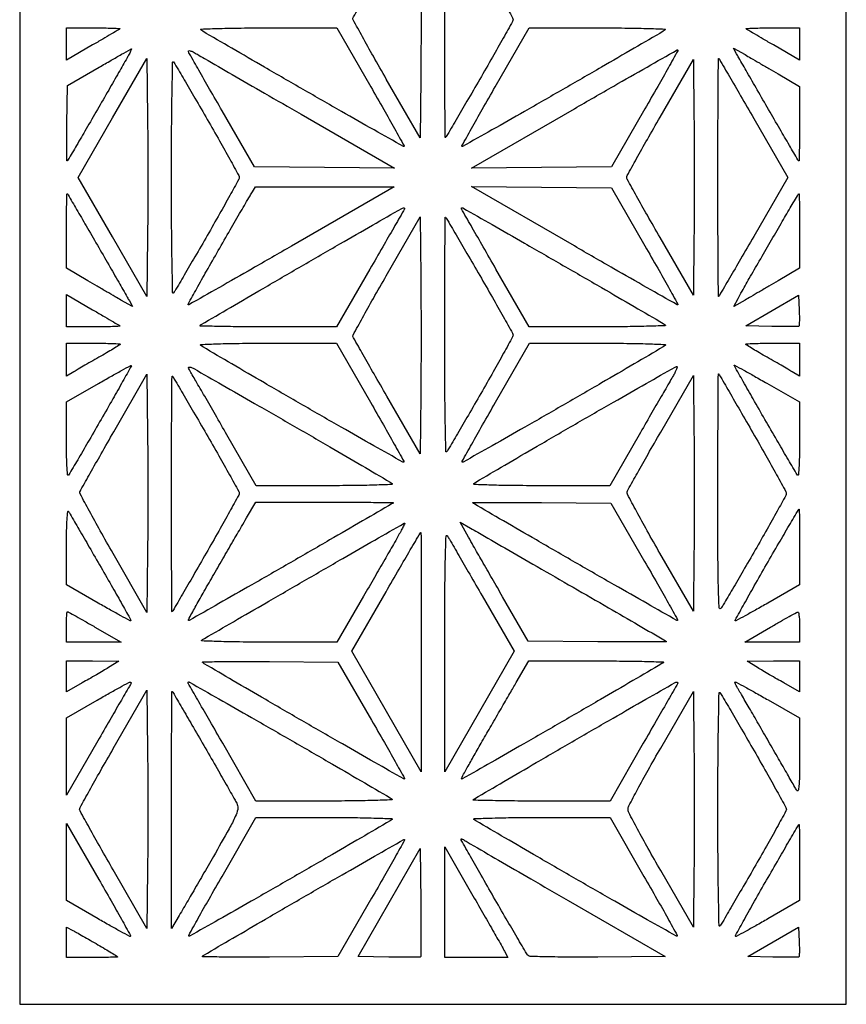
# Model space of a CAD drawing. Extents: x 0 to 90, y 0 to 180.
# Drawn here: x 0 to 90, y 0 to 107 of the extents above; entities that cross this region are included whole.
import ezdxf

# ---------------------------------------------------------------- set-up
doc = ezdxf.new("R2010")
doc.units = 0
doc.header["$MEASUREMENT"] = 0

msp = doc.modelspace()

# ---------------------------------------------------------------- linework, layer by layer
msp.add_lwpolyline([(44.958, 179.832), (0, 179.832), (0, 89.916), (0, 0), (44.958, 0), (89.916, 0), (89.916, 89.916), (89.916, 179.832)], close=True)
for points in [[(43.628824, 113.601002, -0.001685), (43.64998, 110.68895, -0.000974), (43.656802, 107.185797, -0.000973), (43.649961, 103.670451, -0.001633), (43.628824, 100.717637), (43.561, 94.211767), (39.878, 100.611227, -0.001921), (38.470254, 103.079166, -0.00311), (37.294159, 105.190068, -0.000539), (36.270385, 107.059539, -0.198498), (36.253817, 107.212295, -0.058064), (36.318079, 107.364348, -0.000179), (37.35996, 109.200105, -0.001027), (38.543242, 111.273338, -0.000642), (39.936817, 113.6962), (43.561, 119.978498)], [(46.440981, 119.7483, -0.047691), (46.586292, 119.548093, -0.000354), (47.622338, 117.787182, -0.001331), (48.802945, 115.76501, -0.000853), (50.163542, 113.411, -0.00179), (51.508253, 111.055828, -0.002851), (52.639509, 109.031088, -0.000616), (53.61977, 107.24767, -0.135099), (53.664024, 107.061, -0.118462), (53.612051, 106.874389, -0.000522), (52.597175, 105.053606, -0.002475), (51.42947, 102.987848, -0.001555), (50.044973, 100.584, -0.000474), (48.653536, 98.190608, -0.000767), (47.465037, 96.157918, -0.000096), (46.402995, 94.348685, -0.060898), (46.33151, 94.255167, -0.669138), (46.289008, 94.272287, -0.000093), (46.258406, 97.975711, -0.001268), (46.23543, 102.122427, -0.000751), (46.228, 107.069467, -0.001546), (46.243267, 112.007329, -0.002653), (46.290563, 116.123429, -0.000428), (46.353996, 119.71632, -0.684115)], [(8.043333, 106.172, -0.003204), (9.172468, 106.164764, -0.005644), (10.105099, 106.142279, -0.001852), (10.885424, 106.111755, -0.660858), (10.900833, 106.070823, -0.056478), (10.811226, 106.002693, -0.000394), (9.986698, 105.512418, -0.001523), (9.04043, 104.954656, -0.000973), (7.9375, 104.311949), (5.08, 102.654251), (5.08, 104.413125), (5.08, 106.172)], [(26.975421, 106.172), (34.494443, 106.172), (38.185791, 99.763236, -0.001308), (39.595753, 97.300449, -0.002168), (40.770602, 95.214844, -0.000196), (41.811088, 93.347158, -0.335079), (41.801554, 93.278887, -0.336728), (41.732814, 93.269495, -0.000068), (38.548211, 95.067374, -0.001279), (35.014942, 97.07467, -0.000769), (30.832485, 99.473494, -0.000486), (26.638952, 101.892679, -0.00078), (23.068079, 103.964725, -0.000121), (19.904448, 105.808095, -0.049553), (19.6977, 105.957843, -0.677182), (19.728969, 106.044696, -0.001328), (21.735994, 106.109091, -0.004682), (24.108575, 106.156677, -0.002672)], [(62.940579, 106.172, -0.002672), (65.807425, 106.156677, -0.004682), (68.180006, 106.109091, -0.001328), (70.187031, 106.044696, -0.677182), (70.2183, 105.957843, -0.049553), (70.011552, 105.808095, -0.000121), (66.847921, 103.964725, -0.00078), (63.277048, 101.892679, -0.000486), (59.083515, 99.473494, -0.000769), (54.901058, 97.07467, -0.001279), (51.367789, 95.067374, -0.000068), (48.183186, 93.269495, -0.336728), (48.114446, 93.278887, -0.335079), (48.104912, 93.347158, -0.000196), (49.145398, 95.214844, -0.002168), (50.320247, 97.300449, -0.001308), (51.730209, 99.763236), (55.421557, 106.172)], [(81.872667, 106.172), (84.836, 106.172), (84.836, 104.413125), (84.836, 102.654251), (81.9785, 104.311949, -0.000973), (80.87557, 104.954656, -0.001523), (79.929302, 105.512418, -0.000394), (79.104774, 106.002693, -0.056478), (79.015167, 106.070823, -0.660858), (79.030576, 106.111755, -0.001852), (79.810901, 106.142279, -0.005644), (80.743532, 106.164764, -0.003204)], [(12.137437, 103.882568, -0.531459), (12.153797, 103.860647, -0.01228), (12.099703, 103.717114, -0.016429), (12.018189, 103.53351, -0.009072), (11.907262, 103.3145, -0.00818), (11.685066, 102.910972, -0.000266), (10.766056, 101.306709, -0.000511), (9.678948, 99.415824, -0.000355), (8.447248, 97.282, -0.000597), (7.228781, 95.18035, -0.00096), (6.184595, 93.392163, -0.000146), (5.254634, 91.80765, -0.062658), (5.178397, 91.708641, -0.664386), (5.134185, 91.726473, -0.001078), (5.120256, 92.848112, -0.004308), (5.118094, 94.162067, -0.002476), (5.136974, 95.745473), (5.207, 99.894665), (8.636, 101.886901, -0.000789), (9.955866, 102.650955, -0.001284), (11.07901, 103.294925, -0.000144), (12.083002, 103.866774, -0.118074)], [(78.89866, 103.258543, -0.000676), (79.532166, 102.892624, -0.000222), (80.463403, 102.3525, -0.000221), (81.496169, 101.752264, -0.000251), (82.4865, 101.175439), (84.836, 99.805382), (84.836, 95.707358, -0.002402), (84.828486, 94.14314, -0.004167), (84.805179, 92.844216, -0.000992), (84.773738, 91.73198, -0.658844), (84.731077, 91.715167, -0.062701), (84.659165, 91.808624, -0.00013), (83.729488, 93.39408, -0.000905), (82.686763, 95.180795, -0.000562), (81.468752, 97.282, -0.000378), (80.235432, 99.41886, -0.000538), (79.143216, 101.31928, -0.000296), (78.222251, 102.927936, -0.008022), (77.985835, 103.357295), (77.66032, 103.97159)], [(13.910788, 96.38413, -0.001651), (13.931923, 93.439641, -0.000969), (13.938751, 89.916, -0.000969), (13.931923, 86.392359, -0.001651), (13.910788, 83.44787), (13.843, 76.97974), (10.109234, 83.44787), (6.375468, 89.916), (10.109234, 96.38413), (13.843, 102.85226)], [(19.32714, 103.300503, 0.001128), (20.117385, 102.841234, 0.000042), (23.100615, 101.116791, 0.000076), (26.629082, 99.078285, 0.000053), (30.600443, 96.785276), (40.753886, 90.924265), (33.154873, 90.991633), (25.55586, 91.059), (22.024925, 97.155, -0.000693), (20.661256, 99.516859, -0.001069), (19.489092, 101.563659, -0.000329), (18.476923, 103.342594, -0.032448), (18.350635, 103.60286, -0.451134), (18.39169, 103.685578, -0.141627), (18.54894, 103.682608, -0.04373), (18.869002, 103.551914, -0.013411)], [(71.579206, 103.759401, -0.346646), (71.589849, 103.692732, -0.000203), (70.562452, 101.853673, -0.002214), (69.40176, 99.799392, -0.001334), (68.008093, 97.373127), (64.358775, 91.059), (56.760435, 90.991633), (49.162094, 90.924265), (60.331547, 97.377907, -0.000738), (64.620001, 99.847315, -0.001226), (68.242946, 101.914598, -0.000064), (71.509589, 103.767418, -0.326109)], [(76.0431, 102.848833, -0.053667), (76.111087, 102.75659, -0.000076), (77.199108, 100.890123, -0.000639), (78.415859, 98.795947, -0.000394), (79.842095, 96.3295), (83.543991, 89.916), (79.842095, 83.5025, -0.000394), (78.415859, 81.036053, -0.000639), (77.199108, 78.941877, -0.000076), (76.111087, 77.07541, -0.053667), (76.0431, 76.983167, -0.680972), (76.003223, 76.998508, -0.000083), (75.974523, 80.73853, -0.001179), (75.95297, 84.923509, -0.000698), (75.946, 89.916, -0.000698), (75.95297, 94.908491, -0.001179), (75.974523, 99.09347, -0.000083), (76.003223, 102.833492, -0.680972)], [(16.72598, 102.4763, -0.049167), (16.87276, 102.275759, -0.000379), (17.896953, 100.53897, -0.001398), (19.064487, 98.542937, -0.000897), (20.40898, 96.219981, -0.001943), (21.737971, 93.893426, -0.003071), (22.857563, 91.886992, -0.000755), (23.822228, 90.126676, -0.125605), (23.876, 89.916, -0.125605), (23.822228, 89.705324, -0.000755), (22.857563, 87.945008, -0.003071), (21.737971, 85.938574, -0.001943), (20.40898, 83.612019, -0.000897), (19.064487, 81.289063, -0.001398), (17.896953, 79.29303, -0.000379), (16.87276, 77.556241, -0.049167), (16.72598, 77.3557, -0.681396), (16.637654, 77.388498, -0.000448), (16.573374, 80.941541, -0.00272), (16.525459, 85.018187, -0.001578), (16.51, 89.916, -0.001578), (16.525459, 94.813813, -0.00272), (16.573374, 98.890459, -0.000448), (16.637654, 102.443502, -0.681396)], [(73.346861, 96.318186, -0.00167), (73.368019, 93.403717, -0.00098), (73.374854, 89.916, -0.00098), (73.368019, 86.428283, -0.00167), (73.346861, 83.513814), (73.279, 77.111627), (69.6595, 83.373147, -0.001821), (68.272031, 85.793685, -0.002887), (67.103228, 87.877987, -0.000667), (66.092835, 89.710208, -0.126322), (66.04, 89.916, -0.126322), (66.092835, 90.121792, -0.000667), (67.103228, 91.954013, -0.002887), (68.272031, 94.038315, -0.001821), (69.6595, 96.458853), (73.279, 102.720373)], [(33.203111, 88.9), (40.740511, 88.9), (29.577755, 82.450226, -0.00075), (25.291787, 79.982385, -0.001246), (21.670745, 77.916608, -0.000066), (18.406294, 76.065598, -0.326241), (18.335631, 76.073762, -0.345684), (18.324758, 76.141387, -0.000247), (19.262472, 77.830745, -0.002444), (20.325004, 79.720928, -0.001473), (21.602288, 81.952036, -0.000352), (22.91034, 84.217665, -0.000508), (24.070786, 86.21967, -0.000261), (25.057658, 87.916205, -0.008281), (25.307012, 88.3285), (25.665711, 88.9)], [(56.760435, 88.840367), (64.358775, 88.773), (68.008093, 82.458873, -0.001334), (69.40176, 80.032608, -0.002214), (70.562452, 77.978327, -0.000203), (71.589849, 76.139268, -0.346646), (71.579206, 76.072599, -0.326109), (71.509589, 76.064582, -0.000064), (68.242946, 77.917402, -0.001226), (64.620001, 79.984685, -0.000738), (60.331547, 82.454093), (49.162094, 88.907735)], [(5.184923, 88.116833, -0.062701), (5.256835, 88.023376, -0.00013), (6.186512, 86.43792, -0.000905), (7.229237, 84.651205, -0.000562), (8.447248, 82.55, -0.000378), (9.680568, 80.41314, -0.000538), (10.772784, 78.51272, -0.000296), (11.693749, 76.904064, -0.008022), (11.930165, 76.474705), (12.25568, 75.86041), (11.01734, 76.573457, -0.000676), (10.383834, 76.939376, -0.000222), (9.452597, 77.4795, -0.000221), (8.419831, 78.079736, -0.000251), (7.4295, 78.656561), (5.08, 80.026618), (5.08, 84.124642, -0.002402), (5.087514, 85.68886, -0.004167), (5.110821, 86.987784, -0.000992), (5.142262, 88.10002, -0.658844)], [(84.760581, 88.138, -0.408381), (84.791464, 88.107728, -0.00034), (84.813846, 86.946641, -0.002906), (84.83058, 85.637462, -0.001742), (84.836, 84.082309), (84.836, 80.026618), (82.4865, 78.656561, -0.000251), (81.496568, 78.07997, -0.000222), (80.465006, 77.48044, -0.000223), (79.535417, 76.941281, -0.000682), (78.904118, 76.576655), (77.671236, 75.866807), (78.142118, 76.753032, -0.007196), (78.460438, 77.331865, -0.000518), (79.366527, 78.920932, -0.000727), (80.45189, 80.813431, -0.000549), (81.649081, 82.888629, -0.001008), (82.818622, 84.901382, -0.001666), (83.815468, 86.595997, -0.000129), (84.714423, 88.111718, -0.264741)], [(41.73449, 86.593835, -0.099193), (41.804547, 86.586811, -0.189873), (41.848075, 86.552117, -0.176198), (41.858143, 86.49476, -0.084758), (41.832602, 86.4235, -0.002343), (41.747068, 86.273404, -0.000008), (40.692154, 84.4423, -0.000044), (39.49808, 82.370135, -0.000027), (38.101016, 79.9465), (34.47681, 73.66), (26.975071, 73.66, -0.00186), (24.108617, 73.670661, -0.003197), (21.720664, 73.703695, -0.000582), (19.646417, 73.748071, -0.660053), (19.622082, 73.808748, -0.063946), (19.755098, 73.911489, -0.000067), (22.922866, 75.766802, -0.000655), (26.468248, 77.836401, -0.000403), (30.649915, 80.265583, -0.000638), (34.835711, 82.685533, -0.00104), (38.393632, 84.726593, -0.000105), (41.57942, 86.544491, -0.105517)], [(48.095755, 86.614, -0.130072), (48.186832, 86.589899, -0.000044), (51.376541, 84.77429, -0.000734), (54.91573, 82.752459, -0.000446), (59.096246, 80.351157, -0.000486), (63.284897, 77.93479, -0.000781), (66.85166, 75.865116, -0.000121), (70.011561, 74.023899, -0.049551), (70.2183, 73.874157, -0.677181), (70.187031, 73.787304, -0.001328), (68.180198, 73.722909, -0.004683), (65.807829, 73.675323, -0.002673), (62.941234, 73.66), (55.422868, 73.66), (51.8084, 79.9465, -0.000006), (50.414956, 82.370132, -0.00001), (49.223676, 84.4423, -0.000002), (48.171201, 86.273126, -0.000548), (48.084975, 86.4235, -0.046514), (48.05177, 86.496562, -0.097846), (48.043198, 86.558041, -0.169742), (48.059697, 86.59786, -0.213589)], [(43.628824, 79.114363, -0.001633), (43.649961, 76.161549, -0.000973), (43.656802, 72.646203, -0.000974), (43.64998, 69.14305, -0.001685), (43.628824, 66.230998), (43.561, 59.853502), (39.936817, 66.1358, -0.000642), (38.543242, 68.558662, -0.001027), (37.35996, 70.631895, -0.000179), (36.318079, 72.467652, -0.058064), (36.253817, 72.619705, -0.198498), (36.270385, 72.772461, -0.000539), (37.294159, 74.641932, -0.00311), (38.470254, 76.752834, -0.001921), (39.878, 79.220773), (43.561, 85.620233)], [(46.33151, 85.576833, -0.060898), (46.402995, 85.483315, -0.000096), (47.465037, 83.674082, -0.000767), (48.653536, 81.641392, -0.000474), (50.044973, 79.248, -0.001555), (51.42947, 76.844152, -0.002475), (52.597175, 74.778394, -0.000522), (53.612051, 72.957611, -0.118462), (53.664024, 72.771, -0.135099), (53.61977, 72.58433, -0.000616), (52.639509, 70.800912, -0.002851), (51.508253, 68.776172, -0.00179), (50.163542, 66.421, -0.000853), (48.802945, 64.06699, -0.001331), (47.622338, 62.044818, -0.000354), (46.586292, 60.283907, -0.047691), (46.440981, 60.0837, -0.684115), (46.353996, 60.11568, -0.000428), (46.290563, 63.708571, -0.002653), (46.243267, 67.824671, -0.001546), (46.228, 72.762533, -0.000751), (46.23543, 77.709573, -0.001268), (46.258406, 81.856289, -0.000093), (46.289008, 85.559713, -0.669138)], [(7.9375, 75.520051, -0.000973), (9.04043, 74.877344, -0.001523), (9.986698, 74.319582, -0.000394), (10.811226, 73.829307, -0.056478), (10.900833, 73.761177, -0.660858), (10.885424, 73.720245, -0.001852), (10.105099, 73.689721, -0.005644), (9.172468, 73.667236, -0.003204), (8.043333, 73.66), (5.08, 73.66), (5.08, 75.418875), (5.08, 77.177749)], [(84.78479, 75.474554, -0.006354), (84.80619, 74.845828, -0.009645), (84.8073, 74.298959, -0.004836), (84.794934, 73.839977, -0.189416), (84.754989, 73.748323, -0.194161), (84.657689, 73.706973, -0.001735), (83.846234, 73.694939, -0.005626), (82.905792, 73.694837, -0.003563), (81.80963, 73.714866), (78.969861, 73.787), (81.83943, 75.441097), (84.709, 77.095195)], [(8.001, 71.882, -0.003361), (9.121047, 71.87447, -0.005602), (10.063956, 71.851224, -0.001259), (10.881084, 71.819855, -0.402287), (10.922, 71.77723, -0.257777), (10.887701, 71.715123, -0.001492), (10.306447, 71.35178, -0.005694), (9.629849, 70.942244, -0.003529), (8.8265, 70.476013, 0.000839), (7.963694, 69.981463, 0.000844), (7.104062, 69.484882, 0.000822), (6.356008, 69.049424, 0.00339), (5.9055, 68.782067), (5.08, 68.284568), (5.08, 70.083284), (5.08, 71.882)], [(26.951297, 71.882), (34.446194, 71.882), (38.151858, 65.4685, -0.001542), (39.566442, 63.00271, -0.002553), (40.743305, 60.911798, -0.000274), (41.780443, 59.044507, -0.326861), (41.770108, 58.962514, -0.344362), (41.689491, 58.950305, -0.000098), (38.514768, 60.739406, -0.001536), (34.985852, 62.74333, -0.000924), (30.810848, 65.14138, -0.000616), (26.62564, 67.562469, -0.000989), (23.061723, 69.639446, -0.00016), (19.908715, 71.486673, -0.060352), (19.6977, 71.647366, -0.658363), (19.737648, 71.75189, -0.002234), (21.548216, 71.818556, -0.00567), (23.858081, 71.867063, -0.002414)], [(62.964703, 71.882, -0.002414), (66.057919, 71.867063, -0.00567), (68.367784, 71.818556, -0.002234), (70.178352, 71.75189, -0.658363), (70.2183, 71.647366, -0.060352), (70.007285, 71.486673, -0.00016), (66.854277, 69.639446, -0.000989), (63.29036, 67.562469, -0.000616), (59.105152, 65.14138, -0.000924), (54.930148, 62.74333, -0.001536), (51.401232, 60.739406, -0.000098), (48.226509, 58.950305, -0.344362), (48.145892, 58.962514, -0.326861), (48.135557, 59.044507, -0.000274), (49.172695, 60.911798, -0.002553), (50.349558, 63.00271, -0.001542), (51.764142, 65.4685), (55.469806, 71.882)], [(81.915, 71.882), (84.836, 71.882), (84.836, 70.083284), (84.836, 68.284568), (84.0105, 68.782067, 0.00339), (83.559992, 69.049424, 0.000822), (82.811937, 69.484882, 0.000844), (81.952306, 69.981463, 0.000839), (81.0895, 70.476013, -0.003529), (80.286151, 70.942244, -0.005694), (79.609553, 71.35178, -0.001492), (79.028299, 71.715123, -0.257777), (78.994, 71.77723, -0.402287), (79.034916, 71.819855, -0.001259), (79.852044, 71.851224, -0.005602), (80.794953, 71.87447, -0.003361)], [(12.13445, 69.465011, -0.38021), (12.145665, 69.414345, -0.000159), (11.200599, 67.721404, -0.001982), (10.135889, 65.833184, -0.001191), (8.857854, 63.599883, -0.00093), (7.559749, 61.353664, -0.001446), (6.431287, 59.42224, -0.000404), (5.442266, 57.743769, -0.049197), (5.295904, 57.5437, -0.66075), (5.209023, 57.573158, -0.005036), (5.143106, 58.569951, -0.009099), (5.095284, 59.83566, -0.004892), (5.08, 61.397743), (5.08, 65.493085), (8.5725, 67.504171, -0.001817), (9.916582, 68.271641, -0.002991), (11.059479, 68.90974, -0.000395), (12.076611, 69.468621, -0.289707)], [(18.612018, 69.272013, -0.037723), (18.936675, 69.118449, -0.000193), (22.032137, 67.35589, -0.00087), (25.553217, 65.341059, -0.000551), (29.650676, 62.980934, -0.000623), (33.73484, 60.615681, -0.000998), (37.213687, 58.585897, -0.000165), (40.289776, 56.781501, -0.059603), (40.5003, 56.621495, -0.659414), (40.460848, 56.517969, -0.002164), (38.636066, 56.451434, -0.005604), (36.318419, 56.402968, -0.002425), (33.232616, 56.388), (25.723631, 56.388), (22.543427, 61.9125, 0.000189), (21.282338, 64.101293, 0.000245), (20.12387, 66.10795, 0.000184), (19.151301, 67.789273, 0.002195), (18.772453, 68.437074, -0.006934), (18.459944, 68.983256, -0.079165), (18.375608, 69.215855, -0.440317), (18.434946, 69.295601, -0.117525)], [(71.462589, 69.337999, -0.478518), (71.510993, 69.280148, -0.038748), (71.449555, 69.061028, -0.030053), (71.316114, 68.754766, -0.015652), (71.115477, 68.3895, 0.002229), (70.75119, 67.766536, 0.000173), (69.783885, 66.093975, 0.000236), (68.631638, 64.097864, 0.00018), (67.372573, 61.9125), (64.192369, 56.388), (56.683384, 56.388, -0.002408), (53.582585, 56.402933, -0.005666), (51.268722, 56.451445, -0.002234), (49.455723, 56.518123, -0.658263), (49.4157, 56.622785, -0.060227), (49.626638, 56.78361, -0.000162), (52.757149, 58.621078, -0.000994), (56.296259, 60.687391, -0.000619), (60.452, 63.095784, -0.000784), (64.606278, 65.487776, -0.001278), (68.139298, 67.502697, -0.000136), (71.300322, 69.293634, -0.124803)], [(76.032202, 68.558833, -0.03952), (76.094323, 68.468906, -0.000052), (77.162077, 66.627264, -0.000456), (78.356141, 64.56293, -0.000281), (79.757535, 62.131895, -0.0019), (81.151953, 59.688393, -0.003015), (82.325296, 57.584515, -0.000696), (83.338838, 55.735036, -0.1329), (83.38858, 55.527895, -0.11883), (83.33262, 55.321795, -0.000728), (82.391586, 53.612013, -0.002942), (81.300044, 51.662781, -0.001864), (80.005912, 49.403, -0.000636), (78.688014, 47.128173, -0.000932), (77.521956, 45.129914, -0.00044), (76.524399, 43.431136, -0.017006), (76.288665, 43.059983, -0.714347), (76.093405, 43.11395, -0.008319), (76.00873, 45.04019, -0.006036), (75.957327, 48.417045, -0.000787), (75.946, 55.611817, -0.000619), (75.952188, 60.609747, -0.001045), (75.971322, 64.799303, -0.00007), (75.996793, 68.546376, -0.703069)], [(81.28, 67.52849), (84.836, 65.491675), (84.836, 61.397037, -0.004893), (84.820716, 59.835225, -0.0091), (84.772894, 58.569744, -0.005038), (84.706976, 57.573157, -0.660743), (84.620096, 57.5437, -0.049193), (84.473751, 57.743742, -0.000405), (83.486461, 59.419218, -0.001449), (82.35992, 61.34732, -0.000932), (81.064096, 63.589594, -0.000597), (79.783469, 65.821292, -0.000979), (78.705153, 67.714222, -0.000078), (77.741086, 69.414938, -0.129603), (77.724, 69.479747, -0.569618), (77.754024, 69.49755, -0.000384), (78.768575, 68.941858, -0.002878), (79.916312, 68.303447, -0.001698)], [(13.910788, 62.064429, -0.001664), (13.931928, 59.128833, -0.000968), (13.938751, 55.606239, -0.000968), (13.931918, 52.077254, -0.001637), (13.910788, 49.120299), (13.843, 42.614598), (10.16, 49.01909, -0.002748), (8.754088, 51.495267, -0.004388), (7.583132, 53.627952, -0.001076), (6.582809, 55.49802, -0.193571), (6.559555, 55.715291, -0.058975), (6.649192, 55.931141, -0.000372), (7.67549, 57.75664, -0.001508), (8.856509, 59.838973, -0.000961), (10.242555, 62.254929), (13.843, 68.502858)], [(16.615012, 68.304833, -0.062771), (16.687267, 68.210986, -0.000102), (17.740211, 66.416147, -0.000802), (18.918725, 64.398909, -0.000496), (20.298012, 62.023879, -0.00182), (21.669569, 59.636768, -0.002887), (22.824966, 57.581318, -0.000666), (23.823867, 55.774339, -0.126585), (23.876, 55.571715, -0.125959), (23.82407, 55.368846, -0.00065), (22.819441, 53.540751, -0.002845), (21.657973, 51.461826, -0.001793), (20.279202, 49.046836, -0.000284), (18.89404, 46.643896, -0.000461), (17.713641, 44.603213, -0.000053), (16.658305, 42.783064, -0.039515), (16.596202, 42.693167, -0.70304), (16.560795, 42.705622, -0.000071), (16.535322, 46.411224, -0.001057), (16.516188, 50.555206, -0.000626), (16.51, 55.499, -0.000762), (16.517538, 60.442793, -0.001288), (16.540847, 64.586776, -0.000095), (16.571895, 68.287288, -0.666485)], [(73.346824, 62.011023, -0.001691), (73.367978, 59.113123, -0.000979), (73.374802, 55.629857, -0.000979), (73.367963, 52.136357, -0.001647), (73.346824, 49.204246), (73.279, 42.746985), (69.639395, 49.051803, -0.003214), (68.250297, 51.494239, -0.005073), (67.093483, 53.609069, -0.001496), (66.11656, 55.452131, -0.180746), (66.083395, 55.712325, -0.069337), (66.183414, 55.970732, -0.000639), (67.187016, 57.769004, -0.002157), (68.354004, 59.832822, -0.001391), (69.723, 62.214284), (73.279, 68.360538)], [(33.200537, 54.61, -0.001271), (36.078482, 54.602685, -0.002166), (38.483365, 54.580043, -0.000272), (40.602355, 54.549759, -0.669518), (40.618833, 54.50802, -0.060218), (40.524317, 54.436678, -0.000031), (37.302623, 52.565373, -0.000427), (33.716682, 50.486885, -0.00026), (29.478224, 48.037963, -0.000808), (25.241243, 45.601958, -0.001344), (21.661276, 43.564146, -0.000075), (18.4361, 41.740388, -0.336918), (18.36298, 41.750354, -0.333456), (18.352696, 41.82245, -0.000415), (19.099675, 43.180491, -0.003154), (19.953881, 44.707558, -0.001907), (20.983877, 46.505911, -0.000071), (22.091107, 48.421504, -0.000073), (23.184168, 50.311327, -0.000071), (24.129898, 51.945339, -0.000321), (24.680825, 52.8955), (25.676408, 54.61)], [(5.31918, 53.594, -0.001471), (5.485873, 53.308212, -0.000022), (6.448266, 51.646845, -0.00006), (7.565619, 49.717236, -0.00004), (8.848697, 47.500407, -0.001416), (10.111002, 45.30475, -0.002347), (11.161962, 43.444444, -0.00023), (12.090642, 41.78062, -0.335285), (12.081476, 41.71481, -0.330627), (12.016344, 41.705181, -0.000624), (11.014439, 42.243582, -0.003867), (9.882253, 42.865163, -0.002343), (8.551529, 43.617402), (5.094586, 45.593), (5.095017, 49.784, -0.004195), (5.109458, 51.484547, -0.010472), (5.156443, 52.72615, -0.010468), (5.2241, 53.57322, -0.725286)], [(56.751293, 54.550351), (64.318953, 54.483), (67.975079, 48.155769, -0.001389), (69.371263, 45.723981, -0.002303), (70.533915, 43.66386, -0.000221), (71.561854, 41.820757, -0.335197), (71.551878, 41.749212, -0.336955), (71.479786, 41.739391, -0.000073), (68.254389, 43.56381, -0.001325), (64.674677, 45.601875, -0.000797), (60.437776, 48.037963, -0.000271), (56.199057, 50.487153, -0.000444), (52.612246, 52.566505, -0.000033), (49.391242, 54.437895, -0.060355), (49.293316, 54.51187, -0.672369), (49.310422, 54.554624, -0.000287), (51.438852, 54.566829, -0.002216), (53.856913, 54.56859, -0.001299)], [(84.7725, 53.844045, -0.428234), (84.798489, 53.819979, -0.000234), (84.815205, 52.634385, -0.002408), (84.826941, 51.302921, -0.001441), (84.828707, 49.7205), (84.821414, 45.593), (81.364471, 43.617402, -0.002304), (80.033834, 42.865073, -0.003803), (78.901921, 42.243221, -0.000603), (77.899821, 41.704125, -0.330765), (77.835753, 41.713581, -0.335067), (77.826699, 41.778399, -0.0002), (78.805111, 43.534812, -0.002189), (79.910162, 45.496453, -0.00132), (81.236488, 47.812724, -0.000714), (82.572526, 50.124094, -0.001183), (83.707603, 52.070714, -0.000068), (84.733537, 53.820091, -0.249508)], [(41.870746, 52.320821, -0.566767), (41.88938, 52.292115, -0.002498), (41.691917, 51.894044, -0.007296), (41.446877, 51.423448, -0.0042), (41.138747, 50.8635, -0.002319), (40.655203, 50.011278, -0.000375), (39.70558, 48.358425, -0.000414), (38.584464, 46.414192, -0.000364), (37.411014, 44.3865), (34.503027, 39.37), (26.967013, 39.377724, -0.002422), (23.923879, 39.395583, -0.005453), (21.617051, 39.445458, -0.002709), (19.836377, 39.51305, -0.746364), (19.812, 39.610506, -0.00225), (20.111438, 39.785572, -0.00001), (23.252113, 41.602759, -0.000049), (26.82249, 43.668003, -0.000031), (30.988, 46.076603, -0.000309), (35.133414, 48.46982, -0.000511), (38.637744, 50.48527, -0.000022), (41.803805, 52.301679, -0.121748)], [(49.032905, 51.779685, 0.000224), (49.828535, 51.320369, 0.000009), (52.779641, 49.618531, 0.000015), (56.271932, 47.604825, 0.000011), (60.198, 45.341273, -0.000239), (64.052602, 43.116576, -0.000392), (67.316026, 41.227585, -0.000031), (70.244841, 39.528973, -0.050171), (70.340684, 39.459696, -0.687964), (70.325854, 39.420362, -0.000255), (68.195811, 39.410693, -0.002038), (65.778479, 39.410805, -0.001195), (62.884963, 39.429649), (55.319558, 39.497), (52.529904, 44.323, -0.000415), (51.394442, 46.291081, -0.000447), (50.289544, 48.213835, -0.000422), (49.34377, 49.866317, -0.002131), (48.82053, 50.791458), (47.90081, 52.433917)], [(43.6245, 51.303222, -0.434907), (43.650642, 51.279093, -0.000024), (43.669347, 47.483274, -0.000763), (43.683437, 43.282939, -0.000457), (43.688, 38.292435), (43.688, 25.27687), (39.910226, 31.829573), (36.132452, 38.382277), (39.846726, 44.84036, -0.000662), (41.275467, 47.316946, -0.001097), (42.488585, 49.402785, -0.000059), (43.585522, 51.278874, -0.246436)], [(46.532236, 50.937088, -0.000371), (46.74342, 50.572354, -0.000008), (47.758993, 48.815285, -0.000019), (48.947747, 46.758337, -0.000013), (50.302898, 44.413123), (53.784772, 38.387071), (50.006386, 31.839144), (46.228, 25.291218), (46.235724, 38.363109, -0.000995), (46.252378, 44.815783, -0.004752), (46.304235, 48.500175, -0.003793), (46.379016, 50.899037, -0.751273)], [(5.207818, 42.672, -0.126562), (5.301305, 42.647951, -0.000665), (6.135297, 42.187019, -0.002885), (7.08396, 41.653881, -0.001819), (8.185706, 41.021), (11.035776, 39.37), (8.057888, 39.37), (5.08, 39.37), (5.08, 41.021, -0.007259), (5.089192, 41.654042, -0.012057), (5.117546, 42.187019, -0.005709), (5.156545, 42.625618, -0.38519)], [(84.6455, 42.656477, -0.389529), (84.72105, 42.59765, -0.01259), (84.780041, 42.182459, -0.018157), (84.822305, 41.652939, -0.010835), (84.836, 41.021), (84.836, 39.37), (81.858161, 39.37), (78.880321, 39.37), (81.667661, 41.005477, -0.002399), (82.749737, 41.633427, -0.003697), (83.692178, 42.165092, -0.001245), (84.509978, 42.615846, -0.105375)], [(7.9375, 37.333174), (10.795, 37.328348), (9.652, 36.614796, -0.005201), (9.093841, 36.274366, -0.002225), (8.341122, 35.830471, -0.002201), (7.534565, 35.364401, -0.002898), (6.7945, 34.946762), (5.08, 33.992279), (5.08, 35.665139), (5.08, 37.338)], [(27.169618, 37.27841), (34.619723, 37.211), (38.27338, 30.890685, -0.001213), (39.669163, 28.462602, -0.002015), (40.83262, 26.408085, -0.000167), (41.865076, 24.566198, -0.351706), (41.855019, 24.506103, -0.321704), (41.791388, 24.499327, -0.000055), (38.617837, 26.30173, -0.001139), (35.100345, 28.310604, -0.000686), (30.93596, 30.709125, -0.000504), (26.764134, 33.125173, -0.000816), (23.220981, 35.189654, -0.000104), (20.068419, 37.034332, -0.06403), (19.904216, 37.161117, -0.66104), (19.934089, 37.235304, -0.000916), (21.962238, 37.271762, -0.003993), (24.325383, 37.291036, -0.002304)], [(62.788642, 37.338, -0.002193), (65.614458, 37.325608, -0.00379), (67.964096, 37.287186, -0.000817), (69.987628, 37.235441, -0.658387), (70.015683, 37.165016, -0.064067), (69.861593, 37.046057, -0.000091), (66.704901, 35.19947, -0.000765), (63.161872, 33.13502, -0.000472), (58.987849, 30.71671, -0.000703), (54.820354, 28.315244, -0.001169), (51.299974, 26.30419, -0.000058), (48.124497, 24.500484, -0.32255), (48.05934, 24.507521, -0.348298), (48.048911, 24.568684, -0.000429), (48.691659, 25.738825, -0.003228), (49.427377, 27.055312, -0.001948), (50.315355, 28.606327, -0.000232), (51.30784, 30.322482, -0.000193), (52.363653, 32.144568, -0.000195), (53.330968, 33.81094, -0.000533), (54.016825, 34.9885), (55.388618, 37.338)], [(81.9785, 37.333174), (84.836, 37.338), (84.836, 35.665139), (84.836, 33.992279), (83.1215, 34.946762, -0.002898), (82.381435, 35.364401, -0.002201), (81.574878, 35.830471, -0.002225), (80.822159, 36.274366, -0.005201), (80.264, 36.614796), (79.121, 37.328348)], [(12.01649, 35.037848, -0.169686), (12.080155, 35.020406, -0.207327), (12.11258, 34.968498, -0.12383), (12.104414, 34.884503, -0.052613), (12.055043, 34.781889, 0.006842), (11.929193, 34.571887, 0.000053), (10.937202, 32.863589, 0.000196), (9.800858, 30.904452, 0.000126), (8.484052, 28.630812), (5.08, 22.749847), (5.08, 26.941592), (5.08, 31.133336), (8.4455, 33.078516, -0.002177), (9.750302, 33.825101, -0.003383), (10.882747, 34.456456, -0.001034), (11.868908, 34.994894, -0.107646)], [(18.385736, 35.052, -0.130052), (18.482796, 35.02632, -0.00005), (21.669813, 33.212521, -0.000783), (25.208218, 31.190932, -0.000476), (29.386227, 28.789945, -0.000491), (33.571817, 26.373824, -0.000789), (37.136005, 24.304228, -0.000123), (40.293419, 22.463128, -0.049928), (40.5003, 22.312945, -0.676473), (40.468833, 22.225774, -0.001334), (38.461289, 22.16114, -0.004698), (36.087921, 22.113379, -0.002681), (33.220139, 22.098), (25.698679, 22.098), (22.081004, 28.3845, -0.000078), (20.686781, 30.808141, -0.000124), (19.495866, 32.8803, -0.000022), (18.443828, 34.712061, -0.006757), (18.360674, 34.8615, -0.051522), (18.330547, 34.934521, -0.105175), (18.325691, 34.996041, -0.170847), (18.345974, 35.036046, -0.193133)], [(71.45249, 35.032285, -0.098985), (71.52292, 35.025099, -0.184502), (71.567463, 34.990249, -0.173882), (71.578977, 34.93276, -0.08712), (71.555326, 34.8615, -0.006757), (71.472172, 34.712061, -0.000022), (70.420134, 32.8803, -0.000124), (69.229219, 30.808141, -0.000078), (67.834996, 28.3845), (64.217321, 22.098), (56.704327, 22.098, -0.001913), (53.83386, 22.108981, -0.003291), (51.443285, 22.14301, -0.000617), (49.369591, 22.188741, -0.659792), (49.344558, 22.251225, -0.063934), (49.481474, 22.356983, -0.000071), (52.647189, 24.211257, -0.000675), (56.192136, 26.28056, -0.000415), (60.372391, 28.70851, -0.000641), (64.556472, 31.126884, -0.001045), (68.112946, 33.166544, -0.000106), (71.297431, 34.983141, -0.106033)], [(77.835699, 35.052, -0.12527), (77.947845, 35.023455, -0.000659), (78.949526, 34.476491, -0.00286), (80.088998, 33.843836, -0.001803), (81.412415, 33.092821), (84.836, 31.133642), (84.828276, 26.933321, -0.002728), (84.812769, 24.807726, -0.016807), (84.762064, 23.714854, -0.059367), (84.669468, 23.254679, -0.651028), (84.532357, 23.241, 0.001458), (84.326631, 23.601181, 0.000049), (83.512042, 25.017412, 0.000093), (82.549884, 26.689101, 0.000065), (81.463642, 28.575, 0.000354), (80.362208, 30.483576, 0.000464), (79.352943, 32.225853, 0.000339), (78.504534, 33.685043, 0.004379), (78.182845, 34.2265, -0.012776), (78.001776, 34.543265, -0.02392), (77.874506, 34.809509, -0.025356), (77.802805, 35.007548, -0.504032)], [(13.910824, 27.593298, -0.001621), (13.93196, 24.623416, -0.000968), (13.938802, 21.090866, -0.000969), (13.931981, 17.572664, -0.001682), (13.910824, 14.650746), (13.843, 8.255), (10.181525, 14.605, -0.001628), (8.777981, 17.057555, -0.002597), (7.595854, 19.1643, -0.000539), (6.56868, 21.022097, -0.127504), (6.520886, 21.209, -0.126048), (6.569407, 21.395849, -0.000534), (7.596789, 23.250337, -0.002573), (8.779018, 25.353388, -0.001614), (10.182361, 27.801551), (13.843, 34.140102)], [(16.601604, 34.014833, -0.046156), (16.666543, 33.924103, -0.000077), (17.64548, 32.248755, -0.000597), (18.742048, 30.366273, -0.000369), (20.026586, 28.15127, -0.000969), (21.325204, 25.898118, -0.001385), (22.467748, 23.894008, -0.000747), (23.427358, 22.193971, -0.021218), (23.656012, 21.743786, -0.161634), (23.715226, 21.19265, -0.0537), (23.455726, 20.411576, -0.021114), (22.785968, 19.093984, -0.002191), (21.0679, 16.071516, -0.000463), (19.90236, 14.046168, -0.000531), (18.785323, 12.113995, -0.000477), (17.83471, 10.477311, -0.003057), (17.347523, 9.652), (16.511306, 8.255), (16.510653, 21.187833, -0.000664), (16.516978, 26.139743, -0.001121), (16.537101, 30.290558, -0.000077), (16.563985, 34.000972, -0.691775)], [(73.346824, 27.532551, -0.001636), (73.367959, 24.59101, -0.000978), (73.374802, 21.093783, -0.000979), (73.367982, 17.611847, -0.001701), (73.346824, 14.721423), (73.279, 8.396353), (69.723463, 14.548677, -0.00336), (68.360969, 16.943273, -0.005114), (67.212923, 19.04298, -0.002034), (66.256612, 20.853012, -0.122033), (66.169825, 21.209, -0.120245), (66.258094, 21.564951, -0.002007), (67.215047, 23.374574, -0.005046), (68.363322, 25.473793, -0.003317), (69.725361, 27.867804), (73.279, 34.018609)], [(76.161799, 33.8963, -0.049235), (76.308545, 33.695573, -0.00037), (77.345072, 31.935182, -0.001381), (78.526225, 29.913006, -0.000885), (79.886927, 27.559, -0.001692), (81.232205, 25.203747, -0.002691), (82.365451, 23.178699, -0.000583), (83.348258, 21.39517, -0.126081), (83.396461, 21.207677, -0.126331), (83.348475, 21.02016, -0.000585), (82.367343, 19.237044, -0.002698), (81.235949, 17.212423, -0.001695), (79.892791, 14.857677, -0.000953), (78.533774, 12.504186, -0.001486), (77.353126, 10.48243, -0.000402), (76.317034, 8.723505, -0.052401), (76.167458, 8.5217, -0.676656), (76.073964, 8.557054, -0.000512), (76.009403, 12.050894, -0.002851), (75.961332, 16.141102, -0.001513), (75.946, 21.209, -0.001564), (75.961464, 26.151378, -0.002687), (76.009375, 30.269932, -0.000437), (76.073637, 33.863572, -0.681634)], [(8.603993, 13.583909, -0.00158), (9.949231, 11.241735, -0.002613), (11.068456, 9.254664, -0.00029), (12.053991, 7.480935, -0.317762), (12.045071, 7.399245, -0.347241), (11.968951, 7.385531, -0.000934), (10.975695, 7.917933, -0.004773), (9.846435, 8.539933, -0.002891), (8.521078, 9.296649), (5.08, 11.287808), (5.08, 15.481313), (5.08, 19.674818)], [(33.22017, 20.32, -0.002599), (36.160829, 20.304716, -0.004992), (38.51817, 20.256671, -0.001567), (40.466268, 20.191391, -0.670719), (40.5003, 20.098896, -0.053364), (40.292114, 19.945465, -0.000134), (37.131635, 18.101199, -0.000851), (33.562636, 16.027966, -0.00053), (29.37135, 13.608713, -0.000846), (25.190601, 11.210858, -0.001406), (21.657546, 9.205577, -0.000083), (18.476101, 7.412361, -0.336529), (18.400633, 7.4227, -0.334658), (18.390115, 7.497604, -0.000237), (19.426078, 9.363456, -0.002382), (20.599027, 11.4502, -0.001437), (22.008154, 13.912883), (25.69874, 20.32)], [(56.69583, 20.32), (64.21726, 20.32), (67.907846, 13.912883, -0.001491), (69.316747, 11.44998, -0.002471), (70.489009, 9.362543, -0.000255), (71.523187, 7.497245, -0.334479), (71.512257, 7.41959, -0.336544), (71.434004, 7.408872, -0.000089), (68.254061, 9.201529, -0.001458), (64.721316, 11.207506, -0.000878), (60.54154, 13.606777, -0.000522), (56.351445, 16.02759, -0.000838), (52.783452, 18.101945, -0.000132), (49.623612, 19.947215, -0.052619), (49.4157, 20.100071, -0.671811), (49.449224, 20.191508, -0.001518), (51.409357, 20.25668, -0.004933), (53.77003, 20.304688, -0.002617)], [(84.7725, 19.548318, -0.45432), (84.798533, 19.526321, -0.000237), (84.817347, 18.340472, -0.002409), (84.831438, 17.007848, -0.001439), (84.836, 15.422904), (84.836, 11.287808), (81.394922, 9.296649, -0.002884), (80.069603, 8.539932, -0.004764), (78.940464, 7.917933, -0.00093), (77.947262, 7.385466, -0.348179), (77.871473, 7.399245, -0.315977), (77.862562, 7.480865, -0.000295), (78.829659, 9.234662, -0.002634), (79.928332, 11.199756, -0.001593), (81.249051, 13.515818, -0.000678), (82.580264, 15.82584, -0.00112), (83.711293, 17.772277, -0.000065), (84.733454, 19.521799, -0.226404)], [(41.857234, 17.906758, -0.357472), (41.867948, 17.84654, -0.000172), (40.836214, 16.005927, -0.002049), (39.673047, 13.952287, -0.001233), (38.277177, 11.525099), (34.622885, 5.207), (27.171199, 5.13959, -0.002013), (24.324787, 5.125302, -0.003472), (21.955863, 5.139398, -0.000692), (19.907239, 5.168653, -0.662529), (19.880932, 5.233599, -0.064104), (20.025005, 5.344807, -0.00008), (23.188092, 7.194598, -0.000713), (26.733506, 9.260438, -0.000439), (30.912675, 11.682668, -0.000688), (35.086141, 14.089043, -0.001143), (38.611648, 16.10465, -0.000056), (41.792289, 17.912987, -0.316183)], [(49.300207, 11.804417, -0.000516), (50.503547, 9.712759, -0.000717), (51.576677, 7.836744, -0.000437), (52.476669, 6.254947, -0.009197), (52.73573, 5.7785), (53.099046, 5.08), (49.663523, 5.08), (46.228, 5.08), (46.228, 11.105917), (46.228, 17.131833)], [(48.5775, 17.72313, 0.011828), (49.018678, 17.45262, 0.000129), (52.074141, 15.678249, 0.000405), (55.601552, 13.634844, 0.000264), (59.678428, 11.280417), (70.207857, 5.207), (62.8701, 5.139528, -0.002804), (60.041495, 5.129384, -0.004474), (57.62378, 5.155906, -0.001121), (55.518448, 5.202566, -0.192578), (55.31437, 5.29003, -0.062725), (55.169061, 5.477216, -0.00042), (54.119023, 7.253077, -0.001652), (52.925835, 9.290262, -0.001054), (51.551197, 11.66665, -0.000878), (50.191999, 14.037439, -0.001429), (49.047402, 16.055427, -0.000165), (48.032296, 17.858483, -0.128814), (48.006, 17.958859, -0.48437), (48.041993, 17.987297, -0.039458), (48.173878, 17.94471, -0.030079), (48.358157, 17.855385, -0.01555)], [(43.629274, 11.093619, -0.001575), (43.64846, 8.849648, -0.002563), (43.648982, 6.944325, -0.00037), (43.639537, 5.25525, -0.197267), (43.600493, 5.161826, -0.195817), (43.509494, 5.123496, -0.001091), (42.551648, 5.114171, -0.004437), (41.452549, 5.115623, -0.002778), (40.166247, 5.135886), (36.829055, 5.207), (40.195028, 11.067679), (43.561, 16.928357)], [(5.7785, 8.033265, -0.00855), (6.170342, 7.821741, -0.001666), (6.868716, 7.426109, -0.00177), (7.679824, 6.95922, -0.001637), (8.509, 6.474381, -0.001237), (9.295424, 6.008452, -0.001889), (9.975189, 5.59995, -0.000652), (10.560277, 5.244283, -0.050723), (10.646833, 5.178638, -0.665014), (10.632134, 5.138758, -0.001958), (9.888405, 5.108975, -0.005764), (8.996772, 5.087053, -0.003264), (7.916333, 5.08), (5.08, 5.08), (5.08, 6.737523), (5.08, 8.395046)], [(84.785385, 6.826985, -0.006704), (84.806945, 6.224558, -0.010129), (84.808052, 5.699689, -0.005294), (84.795424, 5.260376, -0.188712), (84.755286, 5.168619, -0.193793), (84.657585, 5.127017, -0.001914), (83.881873, 5.114692, -0.005918), (82.980764, 5.114492, -0.003759), (81.931496, 5.134568), (79.21419, 5.207), (81.961595, 6.792934), (84.709, 8.378867)]]:
    msp.add_lwpolyline(points, format="xyb", close=True)

doc.saveas('drawing.dxf')
